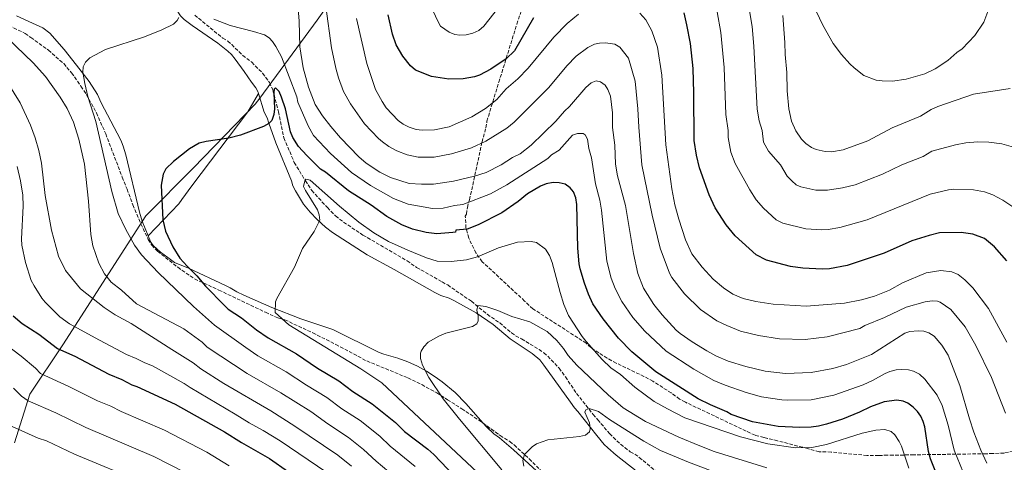
# Model space of a CAD drawing. Units: metres. Extents: x 644923 to 648383, y 4732267 to 4734652.
# Drawn here: x 646949 to 647427, y 4734106 to 4734320 of the extents above; entities that cross this region are included whole.
import ezdxf

# ---------------------------------------------------------------- set-up
doc = ezdxf.new("R2010")
doc.units = ezdxf.units.M
doc.header["$MEASUREMENT"] = 0
doc.linetypes.add('DGN Style 3', pattern=[2.435891, 1.739922, -0.695969])
for name, color, linetype, lineweight in [('Barranco lineal', 142, 'DGN Style 3', 13), ('Curva de nivel directora', 30, 'Continuous', 30), ('Curva de nivel intermedia', 30, 'Continuous', 0), ('Límite de municipio', 7, 'Continuous', 0), ('Línea de cambio de uso (parcela vista)', 92, 'Continuous', 0), ('Zona arbolada', 92, 'DGN Style 3', 0)]:
    doc.layers.add(name, color=color, linetype=linetype, lineweight=lineweight)

msp = doc.modelspace()

# ---------------------------------------------------------------- linework, layer by layer
at = {"layer": 'Barranco lineal', "color": 142, "linetype": 'DGN Style 3', "lineweight": 13}
msp.add_polyline3d([(647034.12, 4734322.37, 680), (647047.72, 4734311.25, 679.45), (647050.14, 4734309.76, 679.31), (647052.03, 4734308.13, 679.06), (647057.4, 4734302.9, 678.04), (647061.76, 4734299.52, 677.29), (647067, 4734294.28, 676.28), (647070.36, 4734289.78, 675.53), (647071.93, 4734286.27, 675.04), (647074.73, 4734275.6, 675), (647077.32, 4734262.97, 675), (647082.32, 4734251.02, 672.47), (647087.74, 4734242.15, 670), (647090.85, 4734237.38, 670), (647098.43, 4734229.1, 670), (647102.41, 4734225.11, 670), (647104.27, 4734223.5, 670), (647115.66, 4734215.79, 670), (647137.07, 4734203.35, 669.67), (647141.65, 4734200.16, 669.19), (647154.06, 4734193.13, 668.42), (647156.71, 4734191.63, 667.93), (647168.2, 4734183.73, 665.62), (647175.91, 4734177.42, 665), (647181.92, 4734173.24, 665), (647187.67, 4734168.41, 665), (647189.66, 4734167.02, 665), (647192.53, 4734165.53, 665), (647194.67, 4734164.28, 665), (647200.98, 4734160.36, 665), (647203.35, 4734158.71, 665), (647205.23, 4734157.1, 665), (647210.75, 4734151.31, 664.03), (647213.8, 4734147.07, 663.85), (647219.18, 4734139.06, 662.33), (647227.21, 4734128.92, 660), (647229.43, 4734126.33, 660), (647235.22, 4734119.63, 660), (647238.69, 4734116.11, 660), (647242.53, 4734112.85, 660), (647245.2, 4734110.84, 660), (647247.4, 4734109.7, 659.81), (647249.6, 4734108.08, 659.27), (647257.26, 4734101.73, 657.33)], dxfattribs=at)
at = {"layer": 'Curva de nivel directora', "color": 30, "linetype": 'Continuous', "lineweight": 30, "flags": 128}
for points, elevation in [([(647427.7, 4734203.33), (647421.8, 4734210.15), (647416.82, 4734214.09), (647411.32, 4734216.19), (647405.55, 4734217.1), (647395.05, 4734216.83), (647390.04, 4734215.65), (647381.68, 4734212.97), (647368.24, 4734207), (647350.36, 4734201.02), (647341.78, 4734199.47), (647338.26, 4734199.29), (647328.86, 4734199.79), (647322.82, 4734200.59), (647311.18, 4734203.68), (647306.18, 4734206.25), (647296.01, 4734215.38), (647291.77, 4734220.73), (647286.41, 4734229.09), (647283.43, 4734235.26), (647278.79, 4734248.42), (647277.32, 4734254.57), (647276.22, 4734261.57), (647276.03, 4734284.67), (647275.63, 4734296.47), (647274.34, 4734308.69), (647272.67, 4734317.62), (647271.27, 4734323.5)], 700), ([(647198.29, 4734321.04), (647189.14, 4734305.16), (647185.05, 4734301.16), (647177.6, 4734296.15), (647172.06, 4734293.31), (647169.71, 4734292.45), (647164.15, 4734291.5), (647157.23, 4734291.33), (647148.87, 4734292.66), (647141.15, 4734295.68), (647138.73, 4734297.81), (647134.97, 4734302.56), (647131.82, 4734307.98), (647130, 4734313.2), (647127.88, 4734322.56)], 700), ([(647073.28, 4734287.17), (647072.64, 4734286.5), (647072.44, 4734284.97), (647072.8, 4734277.01), (647072.47, 4734274.19), (647071.56, 4734271.4), (647070.06, 4734269.85), (647067.46, 4734268.5), (647056.37, 4734264.17), (647050.71, 4734262.77), (647039.73, 4734261.19), (647036.32, 4734260.36), (647031.56, 4734257.66), (647023.79, 4734251.42), (647020.09, 4734247.86), (647018.89, 4734245.36), (647017.85, 4734239.96), (647018.73, 4734223.27), (647019.94, 4734217.69), (647023.56, 4734210.1), (647026.92, 4734204.69), (647030.39, 4734200.68), (647035.15, 4734196.07), (647039.38, 4734191.11), (647048.49, 4734181.63), (647050.37, 4734179.99), (647056.73, 4734175.71), (647064.09, 4734169.94), (647069.72, 4734166.01), (647083.39, 4734158.36), (647093.64, 4734151.4), (647103.96, 4734145.27), (647110.79, 4734139.99), (647120.13, 4734134.09), (647131.35, 4734125.01), (647135.79, 4734120.71), (647147.07, 4734112.13), (647149.96, 4734109.56), (647159.96, 4734099.01)], 675), ([(647396.94, 4734092.13), (647390.67, 4734107.44), (647389.74, 4734110.93), (647388.06, 4734122.99), (647387.1, 4734125.53), (647385.97, 4734128.13), (647384.41, 4734130.3), (647382.4, 4734132.45), (647379.75, 4734134.38), (647377.43, 4734135.29), (647374.41, 4734135.8), (647368.31, 4734135.09), (647361.64, 4734132.56), (647356.31, 4734129.98), (647348.01, 4734126.68), (647340.35, 4734124.13), (647336.43, 4734123.2), (647332.94, 4734122.71), (647327.25, 4734122.62), (647316.97, 4734123.12), (647304.48, 4734125.33), (647294.15, 4734128.88), (647291.99, 4734130.13), (647284.02, 4734133.53), (647278.07, 4734136.5), (647257.67, 4734149.63), (647245.89, 4734159.29), (647239.57, 4734165.84), (647232.05, 4734175.18), (647227.07, 4734182.47), (647224.93, 4734187.15), (647222.98, 4734192.47), (647220.9, 4734199.43), (647220.49, 4734201.9), (647219.87, 4734209.47), (647219.32, 4734230.66), (647218.82, 4734233.93), (647217.69, 4734236.76), (647216.15, 4734238.71), (647213.59, 4734240.49), (647210.82, 4734241.19), (647207.9, 4734241.29), (647204.48, 4734240.61), (647201.74, 4734239.59), (647195.41, 4734235.75), (647190.82, 4734232.01), (647182.88, 4734226.59), (647171.52, 4734220.77), (647166.21, 4734218.71), (647160.71, 4734218.16), (647160.51, 4734217.28), (647159.2, 4734217.04), (647151.46, 4734216.48), (647146.24, 4734217.01), (647139.72, 4734218.7), (647134.44, 4734220.8), (647127.21, 4734224.83), (647119.56, 4734230.31), (647108.71, 4734237.32), (647097.53, 4734246.24), (647095.11, 4734247.73), (647088.44, 4734254.4), (647084.44, 4734258.71), (647081.63, 4734263.04), (647080.61, 4734265.86), (647078.03, 4734276.97), (647076.2, 4734282.63), (647075.06, 4734285.45), (647073.28, 4734287.17)], 675), ([(646946.11, 4734176.74), (646950.5, 4734173.03), (646958.5, 4734167.76), (646967.57, 4734160.9), (646975.93, 4734157.1), (646992.51, 4734148.36), (646998.84, 4734145.88), (647003.69, 4734143.33), (647006.06, 4734142.52), (647024.62, 4734133.94), (647048.62, 4734120.48), (647056.73, 4734115.26), (647070.42, 4734107.63), (647079.64, 4734101.12)], 700)]:
    msp.add_lwpolyline(points, dxfattribs=dict(at, elevation=elevation))
at = {"layer": 'Curva de nivel intermedia', "color": 30, "linetype": 'Continuous', "lineweight": 0, "flags": 128}
for points, elevation in [([(647186.93, 4734333.37), (647174.26, 4734317), (647171.89, 4734315), (647168.86, 4734313.63), (647165.68, 4734312.81), (647162.6, 4734312.7), (647160.12, 4734313.07), (647157.38, 4734314.06), (647153.28, 4734317.11), (647151.71, 4734319.71), (647147.98, 4734328.21)], 705), ([(647387.18, 4734253.96), (647376.81, 4734249.82), (647367.43, 4734245.3), (647354.19, 4734240.16), (647348.04, 4734238.72), (647340.82, 4734237.5), (647335.2, 4734237.6), (647327.9, 4734239.23), (647325.61, 4734240.23), (647323.48, 4734242.16), (647321.31, 4734244.39), (647318.03, 4734249.9), (647312.13, 4734256.42), (647309.8, 4734260.8), (647309.07, 4734266.43), (647307.67, 4734271.16), (647306.71, 4734276.89), (647305.08, 4734307.41), (647304.22, 4734316.89), (647302.4, 4734328.32)], 710), ([(647418.03, 4734105.27), (647415.11, 4734111.63), (647411.8, 4734120.29), (647409.63, 4734126.78), (647404.98, 4734142.88), (647399.34, 4734157.62), (647396.3, 4734162.54), (647392.47, 4734166.85), (647389.88, 4734168.48), (647387.51, 4734169.28), (647384.67, 4734169.45), (647380.72, 4734169.06), (647378.35, 4734168.26), (647362.12, 4734157.95), (647349.95, 4734153.17), (647343.43, 4734151.1), (647332.84, 4734149.27), (647320.51, 4734148.77), (647310.65, 4734149.93), (647301.22, 4734152.15), (647292.65, 4734154.67), (647286.72, 4734157.31), (647282.3, 4734159.76), (647275.24, 4734164.02), (647269.38, 4734168.16), (647267.5, 4734169.8), (647260.61, 4734177.12), (647256.56, 4734182.13), (647251.66, 4734190.1), (647248.92, 4734197.27), (647246.8, 4734206.85), (647242.87, 4734230.15), (647239, 4734244.55), (647238.02, 4734250.13), (647237.67, 4734259.3), (647236.66, 4734267.9), (647236.52, 4734275.02), (647235.55, 4734283.19), (647234.41, 4734286.28), (647233.06, 4734288.38), (647230.85, 4734290.11), (647228.64, 4734290.47), (647226.27, 4734289.6), (647223.68, 4734287.37), (647215.74, 4734278.06), (647213.37, 4734275.84), (647209.07, 4734270.97), (647197.25, 4734259.4), (647191.82, 4734255.17), (647188.15, 4734253.37), (647182.57, 4734249.79), (647175.36, 4734246.17), (647169.71, 4734244.33), (647159.47, 4734241.99), (647149.87, 4734240.52), (647144.06, 4734240.43), (647138.05, 4734240.88), (647129.06, 4734243.7), (647123.77, 4734246.24), (647117.14, 4734250.72), (647113.6, 4734253.69), (647104.71, 4734262.99), (647100.03, 4734268.38), (647096.02, 4734273.56), (647092.56, 4734279.08), (647089.24, 4734287.44), (647086.69, 4734296.8), (647085.13, 4734306.96), (647084.8, 4734319.51), (647084.2, 4734325.37)], 685), ([(647427.03, 4734129.48), (647420.32, 4734146.75), (647412.66, 4734162.37), (647407.56, 4734171.42), (647400.6, 4734179.82), (647395.45, 4734183.27), (647394.07, 4734183.74), (647391.61, 4734183.95), (647388.11, 4734183.4), (647378.97, 4734180.85), (647368.49, 4734175.85), (647358.91, 4734171.97), (647356.54, 4734170.53), (647340.7, 4734166.54), (647329.99, 4734165.28), (647317.54, 4734165.57), (647307.34, 4734167.19), (647298.69, 4734169.27), (647292.01, 4734171.94), (647287.21, 4734174.31), (647279.27, 4734179.68), (647271.54, 4734187.4), (647265.41, 4734195.3), (647264.15, 4734197.44), (647259.66, 4734209.53), (647255.82, 4734225.4), (647250.89, 4734249.84), (647249.3, 4734268.13), (647248.91, 4734277.04), (647247.61, 4734290.45), (647244.37, 4734301.6), (647240.2, 4734306.9), (647237.65, 4734308.35), (647233.15, 4734308.94), (647230.31, 4734308.83), (647227.87, 4734308.3), (647224.64, 4734306.67), (647218.94, 4734302.45), (647214.45, 4734297.81), (647205.71, 4734287.37), (647188.93, 4734270.49), (647185.37, 4734267.69), (647175.22, 4734261.28), (647168.23, 4734258.12), (647158.57, 4734255.15), (647150.1, 4734253.64), (647142.44, 4734253.64), (647137.13, 4734254.74), (647132.03, 4734256.59), (647128.19, 4734258.7), (647125.09, 4734260.98), (647123.14, 4734262.55), (647116.34, 4734269.76), (647109.64, 4734279.35), (647106.25, 4734285.45), (647103.81, 4734292.01), (647102.47, 4734296.67), (647100.43, 4734306.53), (647097.7, 4734326.48)], 690), ([(647427.72, 4734163.92), (647418.82, 4734180.3), (647411.27, 4734190.21), (647407.35, 4734194.2), (647404.09, 4734196.76), (647401.01, 4734198.05), (647395.7, 4734198.61), (647388.7, 4734197.51), (647377.21, 4734192.64), (647370.93, 4734189.08), (647363.54, 4734186.3), (647357.23, 4734184.45), (647349.03, 4734182.82), (647330.49, 4734181.4), (647314.48, 4734182.3), (647306.09, 4734183.65), (647299.91, 4734185.16), (647294.89, 4734187.19), (647290.47, 4734190.18), (647285.37, 4734194.47), (647280.06, 4734200.3), (647275.12, 4734206.77), (647271.96, 4734213.5), (647268.74, 4734223.5), (647266.88, 4734230.47), (647265.35, 4734238.24), (647262.49, 4734259.47), (647260.43, 4734293.32), (647258.34, 4734306.86), (647255.67, 4734314.8), (647252.8, 4734320.09), (647249.89, 4734323.3)], 695), ([(647431.19, 4734229.13), (647425.8, 4734232.76), (647420.97, 4734235.24), (647416.83, 4734236.82), (647411.53, 4734237.72), (647402, 4734238.02), (647399.51, 4734237.75), (647390.58, 4734235.64), (647360.03, 4734223.18), (647346.78, 4734219.46), (647341.2, 4734218.51), (647337.88, 4734218.32), (647330.28, 4734218.92), (647319.23, 4734221.53), (647315.9, 4734223.24), (647309.78, 4734228.8), (647306.29, 4734232.89), (647303.23, 4734237.79), (647296.12, 4734250.55), (647293.98, 4734256.02), (647292.65, 4734263.17), (647292.63, 4734266.5), (647291.59, 4734274.24), (647290.67, 4734297.07), (647289.06, 4734314.02), (647287.28, 4734324.02)], 705), ([(647419.08, 4734325.47), (647416.53, 4734318.89), (647412.23, 4734312.49), (647406.15, 4734306.1), (647403.46, 4734304.29), (647399.13, 4734300.44), (647393.05, 4734296.44), (647387.93, 4734293.9), (647378.88, 4734291.34), (647372.38, 4734290.43), (647367.26, 4734290.53), (647364.44, 4734290.95), (647358.46, 4734293.19), (647353.7, 4734296.92), (647351.7, 4734298.85), (647347.61, 4734303.32), (647343.54, 4734308.63), (647338.47, 4734317.49), (647333.76, 4734327.65)], 720), ([(647026.48, 4734321.2), (647025.59, 4734319.76), (647023.82, 4734317.98), (647018.23, 4734315.27), (647009.76, 4734311.86), (646990.89, 4734305.69), (646983.25, 4734301.61), (646981.1, 4734299.61), (646980.07, 4734297.32), (646979.84, 4734294.69)], 680), ([(647406.54, 4734101.02), (647402.13, 4734111.53), (647399.24, 4734123.7), (647396.38, 4734133.19), (647393.95, 4734138.21), (647387.96, 4734145.99), (647385.32, 4734148.5), (647382.44, 4734149.86), (647380.02, 4734150.45), (647376.83, 4734150.63), (647374.13, 4734150.55), (647371, 4734149.66), (647368.68, 4734148.74), (647362.65, 4734145.36), (647358.1, 4734143.31), (647343.92, 4734138.3), (647332.89, 4734135.99), (647321.24, 4734135.85), (647318.74, 4734135.95), (647308.8, 4734137.41), (647301.33, 4734139.52), (647291.22, 4734143.03), (647285.78, 4734145.29), (647275.98, 4734150.84), (647262.53, 4734159.65), (647252.19, 4734169.29), (647246.5, 4734175.93), (647241.15, 4734183.67), (647237.89, 4734189.9), (647235.95, 4734194.87), (647233.89, 4734203.15), (647231.3, 4734227.85), (647230.46, 4734232.78), (647228.35, 4734240.66), (647226.41, 4734253.31), (647225.06, 4734257.76), (647224.5, 4734262.22), (647223.33, 4734264.44), (647222.41, 4734264.96), (647219.64, 4734265.02), (647217.25, 4734264.28), (647210.77, 4734257.02), (647207.04, 4734254.72), (647205.25, 4734252.97), (647185.33, 4734240.21), (647177.48, 4734235.85), (647164.06, 4734230.63), (647160.09, 4734230.08), (647154.53, 4734228.79), (647149.42, 4734228.63), (647137.49, 4734230.75), (647130.52, 4734233.52), (647119.35, 4734239.76), (647110.12, 4734246.21), (647099.87, 4734255.33), (647091.73, 4734264.13), (647089.08, 4734268.72), (647084.14, 4734280.24), (647083.66, 4734282.86), (647076.14, 4734302.19), (647073.44, 4734307.18), (647071.88, 4734309.56), (647070.2, 4734311.41), (647067.94, 4734312.76), (647062.62, 4734314.44), (647051.21, 4734317.38), (647043.41, 4734320.41)], 680), ([(647220.18, 4734322.86), (647214.64, 4734318.37), (647208.11, 4734311.74), (647195.67, 4734296.68), (647190.72, 4734291.57), (647185.12, 4734286.68), (647180.61, 4734281.58), (647174.99, 4734277.12), (647168.36, 4734273.05), (647157.43, 4734268.32), (647150.33, 4734266.75), (647144.34, 4734266.58), (647141.49, 4734266.97), (647138.04, 4734268.02), (647135.1, 4734269.48), (647132.68, 4734271.4), (647126.9, 4734277.46), (647124.88, 4734280.48), (647121.73, 4734286.34), (647117.6, 4734298.95), (647112.52, 4734320.74)], 695), ([(647319.12, 4734322.25), (647320.2, 4734309.15), (647320.3, 4734303.25), (647321.07, 4734294.65), (647321.23, 4734285.78), (647322.02, 4734277.05), (647323.43, 4734270.95), (647325.52, 4734266.36), (647328.15, 4734262.28), (647330.37, 4734260.13), (647333.03, 4734258.2), (647335.32, 4734257.22), (647339.61, 4734256.34), (647342.68, 4734256.17), (647348.35, 4734257.13), (647360.3, 4734261.47), (647372.1, 4734267.72), (647385.91, 4734273.46), (647391.1, 4734276.6), (647394.36, 4734278.18), (647411.53, 4734284.13), (647429.42, 4734286.82)], 715), ([(646943.28, 4734311.38), (646955.8, 4734299.24), (646961.72, 4734292.65), (646968.87, 4734282.71), (646972.24, 4734277.08), (646975.28, 4734270.54), (646977.99, 4734262.33), (646980.75, 4734250.11), (646982.61, 4734232.3), (646983.69, 4734216.05), (646984.68, 4734210.62), (646987.62, 4734202.13), (646990.41, 4734197), (646993.67, 4734193.04), (646998.54, 4734189.18), (647005.89, 4734182.49), (647028.78, 4734170.42), (647037.64, 4734163.92), (647040.07, 4734161.57), (647059.53, 4734148.78), (647075.78, 4734139.41), (647090.35, 4734130.28), (647098.63, 4734124.3), (647108.71, 4734117.73), (647115.95, 4734111.99), (647122.02, 4734106.23), (647131.26, 4734098.52)], 685), ([(646979.84, 4734294.69), (646980.79, 4734289.26), (646982.23, 4734283.01), (646986.14, 4734270.83), (646993.89, 4734236.85), (646997.01, 4734226.21), (647000.75, 4734218.54), (647004.93, 4734210.91), (647008.36, 4734206.26), (647016.36, 4734197.64), (647033.59, 4734181.22), (647043.72, 4734172.1), (647058.81, 4734161.27), (647064.62, 4734157.39), (647078.5, 4734149.51), (647088.33, 4734143.04), (647098.07, 4734137.17), (647105.4, 4734131.67), (647114.28, 4734126.04), (647123.88, 4734118.33), (647128.91, 4734113.47), (647141.03, 4734103.65)], 680), ([(646941.64, 4734292.61), (646949.49, 4734279.84), (646954.47, 4734268.99), (646956.75, 4734262.9), (646958.6, 4734256.81), (646959.79, 4734250.71), (646961.56, 4734235), (646964.67, 4734218.22), (646968.15, 4734205.59), (646971.41, 4734198.73), (646978.67, 4734189.8), (646990.18, 4734180.8), (646995.48, 4734177.17), (647003.28, 4734172.95), (647023.07, 4734160.33), (647033.3, 4734153.93), (647037.06, 4734151.07), (647048.26, 4734143.94), (647070.92, 4734130.61), (647082.67, 4734123.28), (647103.43, 4734109.26), (647110.16, 4734103.87)], 690), ([(647430.97, 4734258.39), (647425.32, 4734260), (647419, 4734260.88), (647413.65, 4734261.03), (647407.86, 4734260.49), (647402.8, 4734259.46), (647391.35, 4734256.43), (647387.18, 4734253.96)], 710), ([(646948.09, 4734249.07), (646949.73, 4734242.1), (646950.76, 4734235.21), (646951.02, 4734229.88), (646950.15, 4734214.01), (646950.28, 4734210.92), (646952.1, 4734202.57), (646954.86, 4734193.87), (646956.22, 4734191.27), (646960.01, 4734185.2), (646961.59, 4734183.27), (646968.71, 4734176.2), (646973.34, 4734172.74), (646987.89, 4734164.88), (647001.04, 4734157.9)], 695), ([(647171.15, 4734100.78), (647124.84, 4734144.22), (647114.69, 4734150.99), (647079.75, 4734172.36), (647073.17, 4734178.27), (647073.25, 4734183.5), (647073.85, 4734185.09), (647082.48, 4734200.27), (647086.28, 4734209.3), (647091.99, 4734217.62), (647094.68, 4734223.03), (647094.49, 4734225.55), (647093.64, 4734228), (647087.75, 4734237.47), (647086.9, 4734239.37), (647087.4, 4734242.11), (647087.94, 4734242.94), (647090.13, 4734242.43), (647104.26, 4734229.81), (647113.68, 4734222.03), (647120.86, 4734216.95), (647128.03, 4734212.69), (647137.39, 4734208.47), (647146.46, 4734204.78), (647151.68, 4734203.23), (647158.41, 4734203.08), (647165.87, 4734203.85), (647171.2, 4734205.32), (647181.36, 4734209.7), (647190.61, 4734212.31), (647197.16, 4734212.68), (647199.78, 4734212.27), (647204.05, 4734208.97), (647206.01, 4734205.99), (647207.43, 4734202.46), (647211.21, 4734188.04), (647213.08, 4734182.18), (647215.21, 4734176.9), (647221.93, 4734166.62), (647223.88, 4734164.19)], 670), ([(647182.99, 4734102.02), (647162.38, 4734126.56), (647154.58, 4734136.55), (647147.58, 4734146.82), (647144.48, 4734152.79), (647143.61, 4734156.05), (647143.56, 4734158.55), (647143.83, 4734159.61), (647145.12, 4734161.74), (647147.21, 4734163.86), (647152.49, 4734166.9), (647155.89, 4734168.28), (647168.78, 4734171.47), (647170.89, 4734172.81), (647171.47, 4734174.25), (647171.43, 4734176.71), (647170.84, 4734179.43), (647171.36, 4734181.62), (647175.17, 4734181.14), (647180.96, 4734179.32), (647187.83, 4734176.42), (647196.49, 4734173.73), (647204.89, 4734169.04), (647209.6, 4734164.74), (647212.82, 4734160.89), (647215.13, 4734157.51), (647219.35, 4734152.87), (647234.51, 4734138.36), (647241.81, 4734132.18), (647252.57, 4734125.52), (647268.81, 4734117.85), (647278.99, 4734113.64), (647285.86, 4734111.01), (647311.32, 4734102.99)], 665), ([(646938.37, 4734165.88), (646949.97, 4734157.07), (646956.94, 4734151.28), (646959.41, 4734148.83), (646973.14, 4734142.5), (646986.94, 4734135.47), (646993.38, 4734132.9), (646998.53, 4734130.34), (647019.48, 4734121.23), (647039.9, 4734110.58), (647050.88, 4734103.97)], 705), ([(647223.88, 4734164.19), (647231.67, 4734155.57), (647235.83, 4734151.54), (647240.53, 4734148.33), (647247.46, 4734142.16), (647256.86, 4734135.2), (647263.18, 4734131.56), (647271.6, 4734127.34), (647298.66, 4734118.1), (647311.83, 4734114.75), (647325.25, 4734112.78), (647333.17, 4734112.96), (647340.26, 4734114.41), (647357.68, 4734119.8), (647364.19, 4734121.31), (647368.6, 4734121.59), (647371.59, 4734120.58), (647373.51, 4734119), (647375.56, 4734115.85), (647376.6, 4734113.58), (647380.19, 4734102.84)], 670), ([(647001.04, 4734157.9), (647005.7, 4734156.1), (647009.98, 4734153.88), (647013.69, 4734152.39), (647028.96, 4734143.93), (647031.93, 4734141.89), (647053.71, 4734129.1), (647060.46, 4734124.81), (647067.31, 4734121.09), (647075.49, 4734116.13), (647098.15, 4734100.79)], 695), ([(646946.31, 4734141.65), (646950.08, 4734137.72), (646953.43, 4734135.52), (646966.81, 4734129.77), (646981.36, 4734122.58), (647014.35, 4734108.53), (647029.11, 4734100.97)], 710), ([(647193.61, 4734103.88), (647193.13, 4734106.67), (647193.89, 4734109.57), (647197.7, 4734113.25), (647199.81, 4734114.63), (647205.26, 4734116.56), (647220.59, 4734118.27), (647223.59, 4734118.86), (647225.47, 4734120.51), (647225.73, 4734121.9), (647225.41, 4734124.9), (647223.14, 4734130.06), (647223.67, 4734131.16), (647225.3, 4734131.73), (647229.82, 4734130.31), (647235.22, 4734126.42), (647251.78, 4734116.03), (647259.8, 4734111.44), (647273.37, 4734105.83), (647290.15, 4734099.56)], 660), ([(646945.63, 4734123.15), (646958.29, 4734117.48), (646962.24, 4734116.1), (646975.79, 4734109.69), (647009.21, 4734095.82)], 715)]:
    msp.add_lwpolyline(points, dxfattribs=dict(at, elevation=elevation))
at = {"layer": 'Límite de municipio', "color": 7, "linetype": 'Continuous', "lineweight": 0}
msp.add_polyline3d([(647307.81, 4734630.43, 679.05), (647306.82, 4734628.37, 679.81), (647248.53, 4734542.3, 710.8), (647205.26, 4734476.11, 730), (647153.12, 4734395.64, 713.16), (647131.29, 4734382.11, 704.72), (647119.84, 4734357.1, 698.76), (647093.39, 4734319.97, 688.12), (647065.64, 4734282.19, 675.42), (647063.46, 4734279.21, 675.34), (647033.58, 4734248.36, 675), (647010.41, 4734225.15, 676.94), (646970.12, 4734162.58, 699.02), (646954.2, 4734138.75, 708.92), (646946.8, 4734115.09, 717.38)], dxfattribs=at)
at = {"layer": 'Línea de cambio de uso (parcela vista)', "color": 92, "linetype": 'Continuous', "lineweight": 0}
for points in [[(646945.63, 4734382.76, 685.99), (646957.12, 4734377.63, 685.03), (646961.37, 4734375.15, 685), (646963.63, 4734373.02, 685), (646969.05, 4734369.65, 685), (646987.3, 4734356.55, 684.22), (647000.65, 4734346.47, 683.61), (647010.3, 4734338.58, 683.24), (647021.46, 4734328.68, 680), (647025.07, 4734325.29, 680), (647027.14, 4734321.98, 680), (647029, 4734320.34, 680), (647032.93, 4734317.29, 679.95), (647045.3, 4734308.83, 679.23), (647050.09, 4734305, 678.87), (647051.91, 4734303.28, 678.62), (647053.65, 4734301.06, 678.24), (647058.06, 4734295.04, 677.24), (647061.66, 4734289.84, 676.4), (647063.71, 4734287.2, 675.95), (647064.84, 4734285, 675.64), (647065.04, 4734284.33, 675.55)], [(647011.54, 4734215.41, 677.69), (647008.71, 4734222.63, 677.54), (647007.28, 4734226.94, 677.6), (647000.66, 4734254.7, 678.11), (646999.44, 4734258.84, 678.16), (646998.57, 4734261.06, 678.22), (646998.06, 4734262.15, 678.26), (646988.82, 4734279.9, 680), (646987.04, 4734284, 680), (646982.92, 4734290.23, 680), (646976.81, 4734298.1, 681.1), (646970.79, 4734305.67, 681.58), (646963.89, 4734313.65, 682.62), (646960.52, 4734316.27, 683.1), (646953.69, 4734319.32, 683.99), (646947.75, 4734322.07, 684.77)], [(647065.04, 4734284.33, 675.55), (647059.85, 4734275.58, 675.27), (647032.77, 4734239.65, 675), (647027.82, 4734233.05, 675), (647026.42, 4734231, 675), (647011.54, 4734215.41, 677.69)], [(647065.04, 4734284.33, 675.55), (647067.82, 4734275.4, 675), (647069.27, 4734272.61, 675), (647069.98, 4734269.96, 675), (647073.4, 4734260.57, 674.91), (647081.09, 4734242.11, 670.74), (647081.7, 4734239.71, 670.55), (647082.9, 4734237.19, 670.32), (647086.89, 4734230.85, 670), (647090.03, 4734226.97, 670), (647093.48, 4734223.35, 670), (647097.46, 4734219.69, 670), (647100.82, 4734217.07, 670), (647117.61, 4734206.23, 670), (647130.82, 4734199.13, 670), (647150.41, 4734188.07, 667.84), (647153.35, 4734186.54, 667.63), (647157.37, 4734185.27, 667.03), (647159.63, 4734184.2, 666.64), (647170.54, 4734178.13, 665), (647178.78, 4734172.44, 665), (647186.97, 4734165.47, 665), (647197.68, 4734158.51, 665), (647201.3, 4734155.31, 665), (647203.35, 4734152.73, 664.77), (647216.2, 4734134.83, 661.94), (647218.24, 4734132.19, 661.13), (647219.72, 4734130.28, 660.54), (647228.93, 4734118.67, 660), (647232.53, 4734114.41, 660), (647234.32, 4734112.66, 660), (647238.34, 4734109.18, 660), (647248.11, 4734101.59, 658.64)], [(647173.96, 4734124.63, 663.57), (647165.49, 4734134.19, 665), (647160.32, 4734139.62, 665), (647154, 4734144.69, 665), (647150.63, 4734147.13, 665), (647146.45, 4734149.88, 665), (647142.05, 4734152.31, 665.58), (647137.47, 4734154.38, 666.53), (647132.48, 4734156.2, 666.94), (647125.78, 4734158.09, 668.41), (647123.46, 4734158.98, 668.92), (647101.01, 4734170.13, 670), (647085.46, 4734175.23, 670), (647071.51, 4734180.67, 670.51), (647057.86, 4734186.74, 672.51), (647054.59, 4734188.33, 672.81), (647051.22, 4734190.28, 673.37), (647049.01, 4734191.38, 673.74), (647031.07, 4734199.75, 675.08), (647024.34, 4734202.53, 676.33), (647021.65, 4734204.49, 676.8), (647017.57, 4734207.46, 677.24), (647013.93, 4734210.81, 677.72), (647012.85, 4734212.35, 677.75), (647011.84, 4734214.65, 677.65), (647011.54, 4734215.41, 677.69)], [(647266.07, 4734055.05, 656.02), (647263.48, 4734055.52, 656.53), (647258.45, 4734057.61, 657.39), (647248.62, 4734059.82, 658.87), (647245.37, 4734061.24, 659.18), (647244.01, 4734063.22, 659.2), (647240.25, 4734066.42, 659.5), (647223.98, 4734078.23, 659.71), (647218.18, 4734082.98, 660), (647214.96, 4734086.11, 660), (647210.48, 4734091.18, 660), (647199.74, 4734101.63, 660), (647188.69, 4734111.69, 660.99), (647181.78, 4734117.61, 662.08), (647179.07, 4734119.57, 662.56), (647175.45, 4734122.94, 663.32), (647173.96, 4734124.63, 663.57)]]:
    msp.add_polyline3d(points, dxfattribs=at)
at = {"layer": 'Zona arbolada', "color": 92, "linetype": 'DGN Style 3', "lineweight": 0}
for points in [[(647435.66, 4734111.92, 689.99), (647426.46, 4734110.23, 687.64), (647420.94, 4734109.94, 686.24), (647417.64, 4734109.89, 685.42), (647393.35, 4734109.51, 676.28), (647382.66, 4734109.34, 671.89), (647372.72, 4734109.18, 668.25), (647369.87, 4734109.14, 667.5), (647365.6, 4734109.07, 666.48), (647359.93, 4734109.04, 666.39), (647342.63, 4734110.71, 668.17), (647336.76, 4734110.75, 668.7), (647331.13, 4734112.4, 669.77), (647316.53, 4734116.13, 671.13), (647311.76, 4734117.34, 671.38), (647309.96, 4734117.81, 671.47), (647305.68, 4734118.81, 671.43), (647301.37, 4734120.87, 671.98), (647271.96, 4734134.83, 673.08), (647269.11, 4734136.38, 673.07), (647265.07, 4734139.32, 673.21), (647256.19, 4734144.98, 673.08), (647251.82, 4734147.35, 672.73), (647238.39, 4734153.78, 671.34), (647234.04, 4734156.18, 670.83), (647226.02, 4734161.32, 669.84), (647223.85, 4734163.42, 669.75), (647197.98, 4734180.09, 666.8), (647194.02, 4734183.87, 666.54), (647173.49, 4734202.91, 669.34), (647170.39, 4734207.14, 670.69), (647166.91, 4734214.35, 673.45), (647165.58, 4734219.26, 675.25), (647165.25, 4734224.94, 677.58), (647165.77, 4734226.01, 677.92), (647166.25, 4734229.22, 679.11), (647167.26, 4734232.97, 680.47), (647168.87, 4734240.03, 683.27), (647173.36, 4734260.92, 690.16), (647175.25, 4734267.79, 692.03), (647175.73, 4734271, 692.93), (647181.49, 4734289.85, 696.88), (647190.25, 4734318.03, 701.45), (647195, 4734332.52, 702.98)], [(647166.25, 4734229.22, 679.11), (647167.26, 4734232.97, 680.47), (647168.87, 4734240.03, 683.27), (647173.36, 4734260.92, 690.16), (647175.25, 4734267.79, 692.03), (647175.73, 4734271, 692.93), (647181.49, 4734289.85, 696.88), (647190.25, 4734318.03, 701.45), (647195, 4734332.52, 702.98)], [(646941.94, 4734318.31, 685), (646951.95, 4734313.52, 684.03), (646954.71, 4734311.51, 683.65), (646963.16, 4734305.42, 682.7), (646970.59, 4734298.88, 682.17), (646974.45, 4734294.4, 681.49), (646978.99, 4734287.98, 680.77), (646981.69, 4734283.82, 680.13), (646986.44, 4734275.01, 680), (646990.97, 4734264.94, 679.39), (646998.94, 4734243.91, 678.84), (647001.29, 4734238.12, 678.46), (647004.16, 4734230.4, 678.29), (647008.05, 4734221.21, 677.87), (647011.57, 4734213.69, 677.82), (647013.32, 4734210.99, 677.88), (647016.11, 4734207.96, 677.51), (647025.92, 4734200.19, 676.46), (647034.07, 4734194.58, 675.77), (647045.82, 4734189.18, 674.2), (647068.4, 4734178.41, 671.45), (647074.34, 4734175.74, 670.48), (647077.77, 4734174.77, 670), (647091.34, 4734168.45, 670), (647102.5, 4734162.82, 670), (647117.51, 4734154.81, 669.74), (647137.41, 4734146.63, 667.13), (647144.13, 4734143.35, 666.74), (647151.42, 4734139.38, 665.39), (647156.6, 4734136.05, 665), (647163.52, 4734131.7, 665), (647171.8, 4734126.19, 664.09), (647182.15, 4734118.69, 662.15), (647186.77, 4734115.83, 661.38), (647188.93, 4734114.13, 660.98), (647196.23, 4734107.37, 660), (647203.29, 4734100.34, 660)], [(646941.94, 4734318.31, 685), (646951.95, 4734313.52, 684.03), (646954.71, 4734311.51, 683.65), (646963.16, 4734305.42, 682.7), (646970.59, 4734298.88, 682.17), (646974.45, 4734294.4, 681.49), (646978.99, 4734287.98, 680.77), (646981.69, 4734283.82, 680.13), (646986.44, 4734275.01, 680), (646990.97, 4734264.94, 679.39), (646998.94, 4734243.91, 678.84), (647001.29, 4734238.12, 678.46), (647004.16, 4734230.4, 678.29), (647008.05, 4734221.21, 677.87), (647011.57, 4734213.69, 677.82), (647013.32, 4734210.99, 677.88), (647016.11, 4734207.96, 677.51), (647025.92, 4734200.19, 676.46), (647034.07, 4734194.58, 675.77), (647045.82, 4734189.18, 674.2), (647068.4, 4734178.41, 671.45), (647074.34, 4734175.74, 670.48), (647077.77, 4734174.77, 670), (647091.34, 4734168.45, 670), (647102.5, 4734162.82, 670), (647117.51, 4734154.81, 669.74), (647137.41, 4734146.63, 667.13), (647144.13, 4734143.35, 666.74), (647151.42, 4734139.38, 665.39), (647156.6, 4734136.05, 665), (647163.52, 4734131.7, 665), (647171.8, 4734126.19, 664.09), (647173.96, 4734124.63, 663.69)], [(647435.66, 4734111.92, 689.99), (647426.46, 4734110.23, 687.64), (647420.94, 4734109.94, 686.24), (647417.64, 4734109.89, 685.42), (647393.35, 4734109.51, 676.28), (647382.66, 4734109.34, 671.89), (647372.72, 4734109.18, 668.25), (647369.87, 4734109.14, 667.5), (647365.6, 4734109.07, 666.48), (647359.93, 4734109.04, 666.39), (647342.63, 4734110.71, 668.17), (647336.76, 4734110.75, 668.7), (647331.13, 4734112.4, 669.77), (647316.53, 4734116.13, 671.13), (647311.76, 4734117.34, 671.38), (647309.96, 4734117.81, 671.47), (647305.68, 4734118.81, 671.43), (647301.37, 4734120.87, 671.98), (647271.96, 4734134.83, 673.08), (647269.11, 4734136.38, 673.07), (647265.07, 4734139.32, 673.21), (647256.19, 4734144.98, 673.08), (647251.82, 4734147.35, 672.73), (647238.39, 4734153.78, 671.34), (647234.04, 4734156.18, 670.83), (647226.02, 4734161.32, 669.84), (647223.85, 4734163.42, 669.75), (647197.98, 4734180.09, 666.8), (647194.02, 4734183.87, 666.54), (647173.49, 4734202.91, 669.34), (647170.39, 4734207.14, 670.69), (647166.91, 4734214.35, 673.45), (647165.58, 4734219.26, 675.25), (647165.25, 4734224.94, 677.58), (647165.77, 4734226.01, 677.92), (647166.25, 4734229.22, 679.11)], [(647173.96, 4734124.63, 663.69), (647182.15, 4734118.69, 662.15), (647186.77, 4734115.83, 661.38), (647188.93, 4734114.13, 660.98), (647196.23, 4734107.37, 660), (647203.29, 4734100.34, 660), (647208.81, 4734095.54, 660), (647210.9, 4734093.18, 660), (647213.66, 4734091.17, 660), (647224.87, 4734081.24, 659.38), (647233.39, 4734074.41, 659.31), (647243.93, 4734067.7, 659.09), (647262.7, 4734056.76, 656.55), (647266.07, 4734055.05, 655.98)]]:
    msp.add_polyline3d(points, dxfattribs=at)

doc.saveas('drawing.dxf')
